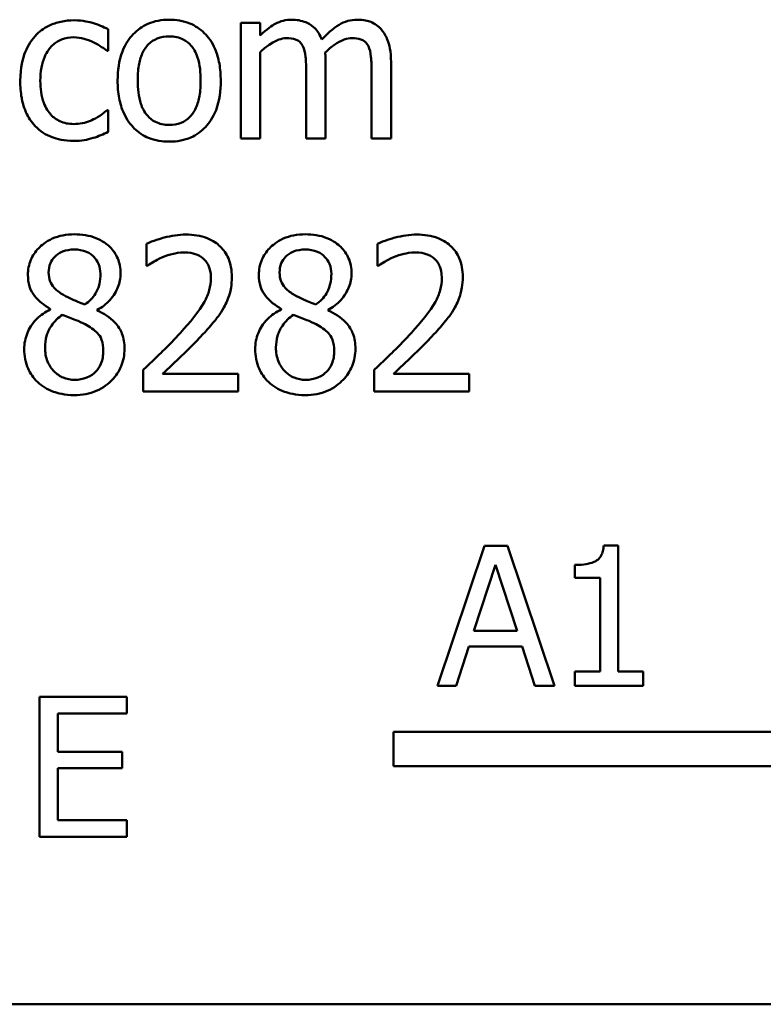
# Model space of a CAD drawing. Units: inches. Extents: x 0.05 to 2.15, y 0.02 to 1.67.
# Drawn here: x 1.6 to 1.63, y 0.43 to 0.48 of the extents above; entities that cross this region are included whole.
import ezdxf

# ---------------------------------------------------------------- set-up
doc = ezdxf.new("R2010")
doc.units = ezdxf.units.IN
doc.header["$LTSCALE"] = 0.1
doc.header["$MEASUREMENT"] = 0
doc.layers.add('Visible (ANSI)', color=7, linetype='Continuous', lineweight=50)

msp = doc.modelspace()

# ---------------------------------------------------------------- linework, layer by layer
at = {"layer": 'Visible (ANSI)'}
for p, q in [((1.60325, 0.478685), (1.60325, 0.479725)), ((1.610495, 0.480022), (1.609568, 0.480022)), ((1.609568, 0.480022), (1.609568, 0.474519)), ((1.610495, 0.479416), (1.610495, 0.480022)), ((1.603197, 0.478685), (1.60325, 0.478685)), ((1.610495, 0.474519), (1.610495, 0.478631)), ((1.613615, 0.474519), (1.613615, 0.478144)), ((1.616735, 0.474519), (1.616735, 0.478144)), ((1.612688, 0.477704), (1.612688, 0.474519)), ((1.615807, 0.477704), (1.615807, 0.474519)), ((1.60325, 0.475868), (1.603197, 0.475868)), ((1.60325, 0.474828), (1.60325, 0.475868)), ((1.609568, 0.474519), (1.610495, 0.474519)), ((1.612688, 0.474519), (1.613615, 0.474519)), ((1.615807, 0.474519), (1.616735, 0.474519)), ((1.605081, 0.469493), (1.605081, 0.468447)), ((1.616087, 0.469493), (1.616087, 0.468447)), ((1.605081, 0.468447), (1.605134, 0.468447)), ((1.616087, 0.468447), (1.61614, 0.468447)), ((1.600493, 0.466391), (1.600493, 0.466361)), ((1.602728, 0.466319), (1.602728, 0.466349)), ((1.611499, 0.466391), (1.611499, 0.466361)), ((1.613733, 0.466319), (1.613733, 0.466349)), ((1.604926, 0.463485), (1.604926, 0.462445)), ((1.609449, 0.463294), (1.605847, 0.463294)), ((1.609449, 0.462445), (1.609449, 0.463294)), ((1.615932, 0.463485), (1.615932, 0.462445)), ((1.620455, 0.463294), (1.616853, 0.463294)), ((1.620455, 0.462445), (1.620455, 0.463294)), ((1.604926, 0.462445), (1.609449, 0.462445)), ((1.615932, 0.462445), (1.620455, 0.462445)), ((1.621188, 0.45509), (1.618941, 0.448423)), ((1.62228, 0.45509), (1.621188, 0.45509)), ((1.624527, 0.448423), (1.62228, 0.45509)), ((1.627563, 0.455111), (1.626872, 0.455111)), ((1.627563, 0.449104), (1.627563, 0.455111)), ((1.620686, 0.451043), (1.621712, 0.454182)), ((1.621712, 0.454182), (1.622744, 0.451043)), ((1.625494, 0.454182), (1.625494, 0.453572)), ((1.625494, 0.453572), (1.626704, 0.453572)), ((1.626704, 0.453572), (1.626704, 0.449104)), ((1.622744, 0.451043), (1.620686, 0.451043)), ((1.619838, 0.448423), (1.620443, 0.450287)), ((1.620443, 0.450287), (1.622987, 0.450287)), ((1.622987, 0.450287), (1.623592, 0.448423)), ((1.625494, 0.449104), (1.625494, 0.448423)), ((1.626704, 0.449104), (1.625494, 0.449104)), ((1.628746, 0.449104), (1.627563, 0.449104)), ((1.628746, 0.448423), (1.628746, 0.449104)), ((1.618941, 0.448423), (1.619838, 0.448423)), ((1.623592, 0.448423), (1.624527, 0.448423)), ((1.625494, 0.448423), (1.628746, 0.448423)), ((1.604143, 0.447892), (1.599972, 0.447892)), ((1.599972, 0.447892), (1.599972, 0.441226)), ((1.604143, 0.447104), (1.604143, 0.447892)), ((1.600858, 0.445277), (1.600858, 0.447104)), ((1.600858, 0.447104), (1.604143, 0.447104)), ((1.616855, 0.444588), (1.616855, 0.446222)), ((1.616855, 0.446222), (1.636212, 0.446222)), ((1.603921, 0.445277), (1.600858, 0.445277)), ((1.603921, 0.444489), (1.603921, 0.445277)), ((1.637688, 0.444588), (1.616855, 0.444588)), ((1.600858, 0.442014), (1.600858, 0.444489)), ((1.600858, 0.444489), (1.603921, 0.444489)), ((1.604143, 0.442014), (1.600858, 0.442014)), ((1.604143, 0.441226), (1.604143, 0.442014)), ((1.599972, 0.441226), (1.604143, 0.441226)), ((2.099749, 0.433237), (1.564193, 0.433237))]:
    msp.add_line(p, q, dxfattribs=at)
for points, knots in [([(1.601628, 0.480147), (1.601416, 0.480147), (1.601205, 0.480126), (1.600798, 0.480036), (1.600602, 0.479969), (1.600174, 0.479761), (1.599957, 0.479601), (1.599774, 0.479398)], [-0.04704022, -0.04704022, -0.04704022, -0.04704022, -0.03263634, -0.03263634, -0.01878192, -0.01878192, 0, 0, 0, 0]), ([(1.60325, 0.479725), (1.603013, 0.479845), (1.602757, 0.479942), (1.602376, 0.480057), (1.602065, 0.480147), (1.601628, 0.480147)], [-0.0905187, -0.0905187, -0.0905187, -0.0905187, -0.02995244, -0.02995244, 0, 0, 0, 0]), ([(1.606162, 0.480176), (1.605983, 0.480176), (1.605804, 0.480161), (1.605463, 0.480095), (1.605303, 0.480046), (1.604879, 0.479861), (1.604645, 0.479692), (1.604266, 0.479296), (1.604074, 0.479037), (1.603761, 0.478222), (1.603702, 0.477739), (1.603702, 0.47727)], [-0.1297343, -0.1297343, -0.1297343, -0.1297343, -0.1101926, -0.1101926, -0.0918793, -0.0918793, -0.0598389, -0.0598389, -0.0321746, -0.0321746, 0, 0, 0, 0]), ([(1.608617, 0.47727), (1.608617, 0.477541), (1.608598, 0.477816), (1.608508, 0.478318), (1.608444, 0.47855), (1.608204, 0.479113), (1.608018, 0.479354), (1.607633, 0.479736), (1.607401, 0.479891), (1.606828, 0.480125), (1.606497, 0.480176), (1.606162, 0.480176)], [-0.08447212, -0.08447212, -0.08447212, -0.08447212, -0.07156434, -0.07156434, -0.06017014, -0.06017014, -0.04243057, -0.04243057, -0.02297347, -0.02297347, 0, 0, 0, 0]), ([(1.611998, 0.480176), (1.61186, 0.480176), (1.611722, 0.480161), (1.611457, 0.480093), (1.611332, 0.480043), (1.611064, 0.479894), (1.610818, 0.479739), (1.610495, 0.479416)], [-0.08150382, -0.08150382, -0.08150382, -0.08150382, -0.05614858, -0.05614858, -0.03136391, -0.03136391, 0, 0, 0, 0]), ([(1.613436, 0.479225), (1.613395, 0.479331), (1.613346, 0.479434), (1.613231, 0.479618), (1.613168, 0.4797), (1.61304, 0.479828), (1.612905, 0.479953), (1.612455, 0.480139), (1.612229, 0.480176), (1.611998, 0.480176)], [-0.08242253, -0.08242253, -0.08242253, -0.08242253, -0.05676563, -0.05676563, -0.0334025, -0.0334025, -0.01582216, -0.01582216, 0, 0, 0, 0]), ([(1.615118, 0.480176), (1.614966, 0.480176), (1.614817, 0.480157), (1.614525, 0.480075), (1.614387, 0.480014), (1.613947, 0.479748), (1.613678, 0.479494), (1.613436, 0.479225)], [-0.04563246, -0.04563246, -0.04563246, -0.04563246, -0.03522536, -0.03522536, -0.02479949, -0.02479949, 0, 0, 0, 0]), ([(1.616271, 0.479707), (1.616202, 0.479788), (1.616124, 0.47986), (1.615953, 0.479981), (1.615863, 0.48003), (1.615653, 0.480109), (1.615444, 0.480176), (1.615118, 0.480176)], [-0.06109662, -0.06109662, -0.06109662, -0.06109662, -0.04145116, -0.04145116, -0.02232295, -0.02232295, 0, 0, 0, 0]), ([(1.599774, 0.479398), (1.59954, 0.479142), (1.599373, 0.478838), (1.599187, 0.478328), (1.599061, 0.477935), (1.599061, 0.477258)], [-0.128499, -0.128499, -0.128499, -0.128499, -0.0463875, -0.0463875, 0, 0, 0, 0]), ([(1.600018, 0.477258), (1.600018, 0.477471), (1.600033, 0.477688), (1.600104, 0.478079), (1.600155, 0.478258), (1.600336, 0.478659), (1.600464, 0.478821), (1.600712, 0.479063), (1.600857, 0.479161), (1.601209, 0.479306), (1.601408, 0.479338), (1.60161, 0.479338)], [-0.05555548, -0.05555548, -0.05555548, -0.05555548, -0.04594985, -0.04594985, -0.03762252, -0.03762252, -0.02611377, -0.02611377, -0.0139005, -0.0139005, 0, 0, 0, 0]), ([(1.60161, 0.479338), (1.601779, 0.479338), (1.601947, 0.47931), (1.602206, 0.479237), (1.602391, 0.47918), (1.602567, 0.479095)], [-0.03611586, -0.03611586, -0.03611586, -0.03611586, -0.01343134, -0.01343134, 0, 0, 0, 0]), ([(1.604659, 0.47727), (1.604659, 0.47751), (1.604674, 0.477757), (1.604747, 0.478188), (1.604798, 0.478384), (1.604955, 0.478734), (1.605052, 0.478881), (1.605297, 0.479124), (1.605431, 0.479213), (1.605767, 0.47935), (1.605964, 0.47938), (1.606162, 0.47938)], [-0.06615383, -0.06615383, -0.06615383, -0.06615383, -0.05026412, -0.05026412, -0.03722615, -0.03722615, -0.02489289, -0.02489289, -0.01359323, -0.01359323, 0, 0, 0, 0]), ([(1.606162, 0.47938), (1.606283, 0.47938), (1.606403, 0.479369), (1.606629, 0.47932), (1.606734, 0.479284), (1.606981, 0.479158), (1.607108, 0.479056), (1.607321, 0.478805), (1.607429, 0.478633), (1.607626, 0.478033), (1.60766, 0.477635), (1.60766, 0.47727)], [-0.087343, -0.087343, -0.087343, -0.087343, -0.07396905, -0.07396905, -0.06163308, -0.06163308, -0.04320403, -0.04320403, -0.02498462, -0.02498462, 0, 0, 0, 0]), ([(1.610495, 0.478631), (1.610631, 0.47876), (1.610777, 0.478879), (1.61117, 0.479146), (1.611332, 0.479208), (1.611503, 0.47927), (1.61163, 0.479297), (1.61176, 0.479297)], [-0.01474142, -0.01474142, -0.01474142, -0.01474142, -0.01244943, -0.01244943, -0.0089261, -0.0089261, 0, 0, 0, 0]), ([(1.61176, 0.479297), (1.611906, 0.479297), (1.61205, 0.479282), (1.612221, 0.479221), (1.612301, 0.479187), (1.612445, 0.479059), (1.612495, 0.478989), (1.612533, 0.47891)], [-0.03126628, -0.03126628, -0.03126628, -0.03126628, -0.01318147, -0.01318147, -0.0059947, -0.0059947, 0, 0, 0, 0]), ([(1.613597, 0.478613), (1.61374, 0.478751), (1.613895, 0.478883), (1.614173, 0.479071), (1.614328, 0.479164), (1.614624, 0.47927), (1.614751, 0.479297), (1.61488, 0.479297)], [-0.04001243, -0.04001243, -0.04001243, -0.04001243, -0.02156292, -0.02156292, -0.00886336, -0.00886336, 0, 0, 0, 0]), ([(1.61488, 0.479297), (1.615026, 0.479297), (1.61517, 0.479282), (1.615341, 0.479221), (1.615421, 0.479187), (1.615564, 0.479059), (1.615615, 0.478989), (1.615653, 0.47891)], [-0.03126628, -0.03126628, -0.03126628, -0.03126628, -0.01318147, -0.01318147, -0.0059947, -0.0059947, 0, 0, 0, 0]), ([(1.616735, 0.478144), (1.616735, 0.478681), (1.616652, 0.478994), (1.616497, 0.479389), (1.616401, 0.47956), (1.616271, 0.479707)], [-0.02907999, -0.02907999, -0.02907999, -0.02907999, -0.01343672, -0.01343672, 0, 0, 0, 0]), ([(1.602567, 0.479095), (1.602693, 0.47903), (1.602825, 0.478955), (1.603029, 0.478814), (1.603115, 0.478752), (1.603197, 0.478685)], [-0.01700253, -0.01700253, -0.01700253, -0.01700253, -0.00728166, -0.00728166, 0, 0, 0, 0]), ([(1.612533, 0.47891), (1.6126, 0.478784), (1.612639, 0.47861), (1.612679, 0.478174), (1.612688, 0.477939), (1.612688, 0.477704)], [-0.0300167, -0.0300167, -0.0300167, -0.0300167, -0.01611265, -0.01611265, 0, 0, 0, 0]), ([(1.615653, 0.47891), (1.61572, 0.478784), (1.615759, 0.47861), (1.615799, 0.478174), (1.615807, 0.477939), (1.615807, 0.477704)], [-0.0300167, -0.0300167, -0.0300167, -0.0300167, -0.01611265, -0.01611265, 0, 0, 0, 0]), ([(1.613615, 0.478144), (1.613615, 0.478232), (1.613613, 0.478326), (1.613607, 0.478442), (1.613603, 0.478529), (1.613597, 0.478613)], [-0.02438297, -0.02438297, -0.02438297, -0.02438297, -0.00578842, -0.00578842, 0, 0, 0, 0]), ([(1.599061, 0.477258), (1.599061, 0.476988), (1.59908, 0.476713), (1.599157, 0.476298), (1.599213, 0.476048), (1.599443, 0.475524), (1.599586, 0.475296), (1.599774, 0.475101)], [-0.07634832, -0.07634832, -0.07634832, -0.07634832, -0.03924735, -0.03924735, -0.01853456, -0.01853456, 0, 0, 0, 0]), ([(1.60161, 0.475202), (1.601493, 0.475202), (1.601376, 0.475212), (1.601154, 0.475257), (1.60105, 0.475289), (1.600788, 0.475409), (1.600647, 0.475514), (1.600406, 0.475774), (1.600278, 0.475956), (1.600059, 0.476546), (1.600018, 0.476909), (1.600018, 0.477258)], [-0.08748026, -0.08748026, -0.08748026, -0.08748026, -0.07463685, -0.07463685, -0.06269572, -0.06269572, -0.04309754, -0.04309754, -0.02392819, -0.02392819, 0, 0, 0, 0]), ([(1.603702, 0.47727), (1.603702, 0.47699), (1.603724, 0.476708), (1.603823, 0.476188), (1.603894, 0.475948), (1.604149, 0.475389), (1.604336, 0.475155), (1.604695, 0.474798), (1.604923, 0.474646), (1.605493, 0.474414), (1.605827, 0.474364), (1.606162, 0.474364)], [-0.08028639, -0.08028639, -0.08028639, -0.08028639, -0.06836535, -0.06836535, -0.05775104, -0.05775104, -0.04218253, -0.04218253, -0.0230287, -0.0230287, 0, 0, 0, 0]), ([(1.606162, 0.475161), (1.606046, 0.475161), (1.605929, 0.475171), (1.60571, 0.475219), (1.605608, 0.475253), (1.605362, 0.475375), (1.605233, 0.475477), (1.604967, 0.475786), (1.604872, 0.47599), (1.604695, 0.476513), (1.604659, 0.476906), (1.604659, 0.47727)], [-0.05844107, -0.05844107, -0.05844107, -0.05844107, -0.05227718, -0.05227718, -0.04656492, -0.04656492, -0.03774628, -0.03774628, -0.02501363, -0.02501363, 0, 0, 0, 0]), ([(1.606162, 0.474364), (1.606346, 0.474364), (1.60653, 0.47438), (1.606878, 0.474448), (1.607041, 0.474497), (1.607462, 0.474683), (1.607692, 0.474849), (1.608057, 0.475235), (1.608248, 0.475489), (1.608559, 0.476311), (1.608617, 0.476798), (1.608617, 0.47727)], [-0.1342589, -0.1342589, -0.1342589, -0.1342589, -0.1131333, -0.1131333, -0.0934486, -0.0934486, -0.0601877, -0.0601877, -0.0323548, -0.0323548, 0, 0, 0, 0]), ([(1.60766, 0.47727), (1.60766, 0.47703), (1.607645, 0.476783), (1.60757, 0.476352), (1.607517, 0.476155), (1.607338, 0.475758), (1.607225, 0.475622), (1.607016, 0.475414), (1.606882, 0.475325), (1.60655, 0.47519), (1.606357, 0.475161), (1.606162, 0.475161)], [-0.05018617, -0.05018617, -0.05018617, -0.05018617, -0.04109026, -0.04109026, -0.03358853, -0.03358853, -0.02458046, -0.02458046, -0.01336934, -0.01336934, 0, 0, 0, 0]), ([(1.603197, 0.475868), (1.60288, 0.475574), (1.602564, 0.475427), (1.602153, 0.475255), (1.601887, 0.475202), (1.60161, 0.475202)], [-0.03050328, -0.03050328, -0.03050328, -0.03050328, -0.0189861, -0.0189861, 0, 0, 0, 0]), ([(1.599774, 0.475101), (1.599886, 0.474983), (1.60001, 0.474879), (1.600284, 0.4747), (1.600431, 0.474627), (1.600816, 0.474484), (1.601152, 0.474394), (1.601628, 0.474394)], [-0.07604276, -0.07604276, -0.07604276, -0.07604276, -0.05446739, -0.05446739, -0.03263312, -0.03263312, 0, 0, 0, 0]), ([(1.602531, 0.474537), (1.602657, 0.474568), (1.602787, 0.474618), (1.603021, 0.474721), (1.603137, 0.474773), (1.60325, 0.474828)], [-0.01754683, -0.01754683, -0.01754683, -0.01754683, -0.00866282, -0.00866282, 0, 0, 0, 0]), ([(1.601628, 0.474394), (1.601779, 0.474394), (1.601957, 0.474401), (1.60225, 0.474457), (1.602392, 0.474495), (1.602531, 0.474537)], [-0.02044813, -0.02044813, -0.02044813, -0.02044813, -0.01001641, -0.01001641, 0, 0, 0, 0]), ([(1.60164, 0.469944), (1.601453, 0.469944), (1.601267, 0.469929), (1.600914, 0.469859), (1.600749, 0.469809), (1.600283, 0.469601), (1.600071, 0.46942), (1.599776, 0.469114), (1.599651, 0.46893), (1.59947, 0.468496), (1.599429, 0.468258), (1.599429, 0.468013)], [-0.06064936, -0.06064936, -0.06064936, -0.06064936, -0.05304173, -0.05304173, -0.04597984, -0.04597984, -0.03223022, -0.03223022, -0.01678601, -0.01678601, 0, 0, 0, 0]), ([(1.603845, 0.468078), (1.603845, 0.468204), (1.603834, 0.468329), (1.603788, 0.46857), (1.603754, 0.468683), (1.603619, 0.469001), (1.603491, 0.469183), (1.603201, 0.469466), (1.602994, 0.469638), (1.602345, 0.469896), (1.601991, 0.469944), (1.60164, 0.469944)], [-0.1103282, -0.1103282, -0.1103282, -0.1103282, -0.0936647, -0.0936647, -0.0778578, -0.0778578, -0.0478932, -0.0478932, -0.0240707, -0.0240707, 0, 0, 0, 0]), ([(1.606959, 0.469932), (1.606611, 0.469932), (1.606264, 0.469877), (1.605784, 0.469749), (1.605379, 0.469639), (1.605081, 0.469493)], [-0.07611307, -0.07611307, -0.07611307, -0.07611307, -0.0227521, -0.0227521, 0, 0, 0, 0]), ([(1.609146, 0.467918), (1.609146, 0.468075), (1.609133, 0.468232), (1.609078, 0.468528), (1.609037, 0.468667), (1.608887, 0.469016), (1.608756, 0.469205), (1.608453, 0.469498), (1.608257, 0.469649), (1.60765, 0.469887), (1.607301, 0.469932), (1.606959, 0.469932)], [-0.1055949, -0.1055949, -0.1055949, -0.1055949, -0.0877807, -0.0877807, -0.0713635, -0.0713635, -0.044683, -0.044683, -0.0234957, -0.0234957, 0, 0, 0, 0]), ([(1.612646, 0.469944), (1.612459, 0.469944), (1.612273, 0.469929), (1.61192, 0.469859), (1.611755, 0.469809), (1.611289, 0.469601), (1.611077, 0.46942), (1.610782, 0.469114), (1.610657, 0.46893), (1.610476, 0.468496), (1.610435, 0.468258), (1.610435, 0.468013)], [-0.06064936, -0.06064936, -0.06064936, -0.06064936, -0.05304173, -0.05304173, -0.04597984, -0.04597984, -0.03223022, -0.03223022, -0.01678601, -0.01678601, 0, 0, 0, 0]), ([(1.614851, 0.468078), (1.614851, 0.468204), (1.61484, 0.468329), (1.614794, 0.46857), (1.61476, 0.468683), (1.614625, 0.469001), (1.614497, 0.469183), (1.614207, 0.469466), (1.614, 0.469638), (1.613351, 0.469896), (1.612997, 0.469944), (1.612646, 0.469944)], [-0.1103282, -0.1103282, -0.1103282, -0.1103282, -0.0936647, -0.0936647, -0.0778578, -0.0778578, -0.0478932, -0.0478932, -0.0240707, -0.0240707, 0, 0, 0, 0]), ([(1.617965, 0.469932), (1.617617, 0.469932), (1.61727, 0.469877), (1.61679, 0.469749), (1.616385, 0.469639), (1.616087, 0.469493)], [-0.07611307, -0.07611307, -0.07611307, -0.07611307, -0.0227521, -0.0227521, 0, 0, 0, 0]), ([(1.620152, 0.467918), (1.620152, 0.468075), (1.620139, 0.468232), (1.620084, 0.468528), (1.620043, 0.468667), (1.619893, 0.469016), (1.619762, 0.469205), (1.619459, 0.469498), (1.619263, 0.469649), (1.618656, 0.469887), (1.618307, 0.469932), (1.617965, 0.469932)], [-0.1055949, -0.1055949, -0.1055949, -0.1055949, -0.0877807, -0.0877807, -0.0713635, -0.0713635, -0.044683, -0.044683, -0.0234957, -0.0234957, 0, 0, 0, 0]), ([(1.600416, 0.468126), (1.600416, 0.468279), (1.600439, 0.46843), (1.600547, 0.468687), (1.600616, 0.468789), (1.600779, 0.468949), (1.600898, 0.469047), (1.601254, 0.469191), (1.601444, 0.469219), (1.601634, 0.469219)], [-0.06228529, -0.06228529, -0.06228529, -0.06228529, -0.04256382, -0.04256382, -0.02631019, -0.02631019, -0.01306512, -0.01306512, 0, 0, 0, 0]), ([(1.601634, 0.469219), (1.601833, 0.469219), (1.602034, 0.469191), (1.602393, 0.46904), (1.602501, 0.468942), (1.602663, 0.468776), (1.602741, 0.468661), (1.602856, 0.468382), (1.602882, 0.468226), (1.602882, 0.468066)], [-0.03314961, -0.03314961, -0.03314961, -0.03314961, -0.02678069, -0.02678069, -0.02067546, -0.02067546, -0.01093867, -0.01093867, 0, 0, 0, 0]), ([(1.605847, 0.468851), (1.606013, 0.46892), (1.606184, 0.468975), (1.606444, 0.469038), (1.606638, 0.469083), (1.606887, 0.469083)], [-0.05197822, -0.05197822, -0.05197822, -0.05197822, -0.01708421, -0.01708421, 0, 0, 0, 0]), ([(1.606887, 0.469083), (1.607123, 0.469083), (1.607288, 0.469042), (1.607542, 0.468956), (1.607671, 0.468884), (1.607785, 0.468786)], [-0.01837209, -0.01837209, -0.01837209, -0.01837209, -0.01031288, -0.01031288, 0, 0, 0, 0]), ([(1.611422, 0.468126), (1.611422, 0.468279), (1.611445, 0.46843), (1.611552, 0.468687), (1.611622, 0.468789), (1.611784, 0.468949), (1.611904, 0.469047), (1.61226, 0.469191), (1.612449, 0.469219), (1.61264, 0.469219)], [-0.06228529, -0.06228529, -0.06228529, -0.06228529, -0.04256382, -0.04256382, -0.02631019, -0.02631019, -0.01306512, -0.01306512, 0, 0, 0, 0]), ([(1.61264, 0.469219), (1.612839, 0.469219), (1.61304, 0.469191), (1.613398, 0.46904), (1.613507, 0.468942), (1.613669, 0.468776), (1.613747, 0.468661), (1.613862, 0.468382), (1.613888, 0.468226), (1.613888, 0.468066)], [-0.03314961, -0.03314961, -0.03314961, -0.03314961, -0.02678069, -0.02678069, -0.02067546, -0.02067546, -0.01093867, -0.01093867, 0, 0, 0, 0]), ([(1.616853, 0.468851), (1.617019, 0.46892), (1.61719, 0.468975), (1.61745, 0.469038), (1.617644, 0.469083), (1.617893, 0.469083)], [-0.05197822, -0.05197822, -0.05197822, -0.05197822, -0.01708421, -0.01708421, 0, 0, 0, 0]), ([(1.617893, 0.469083), (1.618129, 0.469083), (1.618294, 0.469042), (1.618548, 0.468956), (1.618677, 0.468884), (1.618791, 0.468786)], [-0.01837209, -0.01837209, -0.01837209, -0.01837209, -0.01031288, -0.01031288, 0, 0, 0, 0]), ([(1.605134, 0.468447), (1.60523, 0.468514), (1.605348, 0.468588), (1.605498, 0.468681), (1.605642, 0.468769), (1.605847, 0.468851)], [-0.04417926, -0.04417926, -0.04417926, -0.04417926, -0.01518469, -0.01518469, 0, 0, 0, 0]), ([(1.607785, 0.468786), (1.607843, 0.468735), (1.607894, 0.468679), (1.607984, 0.46855), (1.608022, 0.46848), (1.60809, 0.468313), (1.608147, 0.468142), (1.608147, 0.467864)], [-0.04911177, -0.04911177, -0.04911177, -0.04911177, -0.03442139, -0.03442139, -0.01902179, -0.01902179, 0, 0, 0, 0]), ([(1.61614, 0.468447), (1.616236, 0.468514), (1.616354, 0.468588), (1.616504, 0.468681), (1.616648, 0.468769), (1.616853, 0.468851)], [-0.04417926, -0.04417926, -0.04417926, -0.04417926, -0.01518469, -0.01518469, 0, 0, 0, 0]), ([(1.618791, 0.468786), (1.618849, 0.468735), (1.6189, 0.468679), (1.61899, 0.46855), (1.619028, 0.46848), (1.619096, 0.468313), (1.619153, 0.468142), (1.619153, 0.467864)], [-0.04911177, -0.04911177, -0.04911177, -0.04911177, -0.03442139, -0.03442139, -0.01902179, -0.01902179, 0, 0, 0, 0]), ([(1.599429, 0.468013), (1.599429, 0.467826), (1.599451, 0.467639), (1.599569, 0.467259), (1.599659, 0.467118), (1.599937, 0.466759), (1.600214, 0.466553), (1.600493, 0.466391)], [-0.03895861, -0.03895861, -0.03895861, -0.03895861, -0.03107385, -0.03107385, -0.02216721, -0.02216721, 0, 0, 0, 0]), ([(1.601117, 0.467056), (1.600964, 0.467144), (1.600817, 0.467251), (1.60058, 0.467505), (1.600525, 0.467614), (1.600438, 0.467828), (1.600416, 0.467976), (1.600416, 0.468126)], [-0.02154574, -0.02154574, -0.02154574, -0.02154574, -0.01581438, -0.01581438, -0.01025622, -0.01025622, 0, 0, 0, 0]), ([(1.602882, 0.468066), (1.602882, 0.467904), (1.602867, 0.467741), (1.602774, 0.467328), (1.602683, 0.467174), (1.602525, 0.466918), (1.60234, 0.466743), (1.602151, 0.466599)], [-0.02327206, -0.02327206, -0.02327206, -0.02327206, -0.02060326, -0.02060326, -0.01634657, -0.01634657, 0, 0, 0, 0]), ([(1.602728, 0.466349), (1.602957, 0.466465), (1.603164, 0.466615), (1.60352, 0.467009), (1.60364, 0.467232), (1.6038, 0.467636), (1.603845, 0.467853), (1.603845, 0.468078)], [-0.04324031, -0.04324031, -0.04324031, -0.04324031, -0.02976684, -0.02976684, -0.01545073, -0.01545073, 0, 0, 0, 0]), ([(1.610435, 0.468013), (1.610435, 0.467826), (1.610457, 0.467639), (1.610575, 0.467259), (1.610665, 0.467118), (1.610943, 0.466759), (1.61122, 0.466553), (1.611499, 0.466391)], [-0.03895861, -0.03895861, -0.03895861, -0.03895861, -0.03107385, -0.03107385, -0.02216721, -0.02216721, 0, 0, 0, 0]), ([(1.612123, 0.467056), (1.61197, 0.467144), (1.611823, 0.467251), (1.611586, 0.467505), (1.611531, 0.467614), (1.611444, 0.467828), (1.611422, 0.467976), (1.611422, 0.468126)], [-0.02154574, -0.02154574, -0.02154574, -0.02154574, -0.01581438, -0.01581438, -0.01025622, -0.01025622, 0, 0, 0, 0]), ([(1.613888, 0.468066), (1.613888, 0.467904), (1.613873, 0.467741), (1.613779, 0.467328), (1.613689, 0.467174), (1.613531, 0.466918), (1.613346, 0.466743), (1.613157, 0.466599)], [-0.02327206, -0.02327206, -0.02327206, -0.02327206, -0.02060326, -0.02060326, -0.01634657, -0.01634657, 0, 0, 0, 0]), ([(1.613733, 0.466349), (1.613963, 0.466465), (1.61417, 0.466615), (1.614526, 0.467009), (1.614646, 0.467232), (1.614806, 0.467636), (1.614851, 0.467853), (1.614851, 0.468078)], [-0.04324031, -0.04324031, -0.04324031, -0.04324031, -0.02976684, -0.02976684, -0.01545073, -0.01545073, 0, 0, 0, 0]), ([(1.608147, 0.467864), (1.608147, 0.467668), (1.608122, 0.467475), (1.608018, 0.467088), (1.60794, 0.466901), (1.607594, 0.466277), (1.60713, 0.465725), (1.606697, 0.46525)], [-0.07864168, -0.07864168, -0.07864168, -0.07864168, -0.06165693, -0.06165693, -0.04407122, -0.04407122, 0, 0, 0, 0]), ([(1.608765, 0.46645), (1.608887, 0.466661), (1.608979, 0.466886), (1.60908, 0.467248), (1.609146, 0.467513), (1.609146, 0.467918)], [-0.07936758, -0.07936758, -0.07936758, -0.07936758, -0.02774622, -0.02774622, 0, 0, 0, 0]), ([(1.619153, 0.467864), (1.619153, 0.467668), (1.619128, 0.467475), (1.619024, 0.467088), (1.618946, 0.466901), (1.6186, 0.466277), (1.618136, 0.465725), (1.617703, 0.46525)], [-0.07864168, -0.07864168, -0.07864168, -0.07864168, -0.06165693, -0.06165693, -0.04407122, -0.04407122, 0, 0, 0, 0]), ([(1.619771, 0.46645), (1.619893, 0.466661), (1.619985, 0.466886), (1.620086, 0.467248), (1.620152, 0.467513), (1.620152, 0.467918)], [-0.07936758, -0.07936758, -0.07936758, -0.07936758, -0.02774622, -0.02774622, 0, 0, 0, 0]), ([(1.602151, 0.466599), (1.601902, 0.46668), (1.601671, 0.466786), (1.601423, 0.4669), (1.601239, 0.466988), (1.601117, 0.467056)], [-0.01503202, -0.01503202, -0.01503202, -0.01503202, -0.0095603, -0.0095603, 0, 0, 0, 0]), ([(1.613157, 0.466599), (1.612908, 0.46668), (1.612677, 0.466786), (1.612429, 0.4669), (1.612245, 0.466988), (1.612123, 0.467056)], [-0.01503202, -0.01503202, -0.01503202, -0.01503202, -0.0095603, -0.0095603, 0, 0, 0, 0]), ([(1.600493, 0.466361), (1.600254, 0.466243), (1.600032, 0.466095), (1.599614, 0.465677), (1.599483, 0.465439), (1.5993, 0.465001), (1.599251, 0.464741), (1.599251, 0.464471)], [-0.04398541, -0.04398541, -0.04398541, -0.04398541, -0.03249822, -0.03249822, -0.01851192, -0.01851192, 0, 0, 0, 0]), ([(1.600243, 0.464542), (1.600243, 0.464732), (1.600266, 0.464921), (1.600353, 0.465218), (1.600417, 0.465395), (1.600688, 0.465799), (1.60087, 0.465971), (1.601081, 0.466111)], [-0.05881937, -0.05881937, -0.05881937, -0.05881937, -0.03338213, -0.03338213, -0.01741362, -0.01741362, 0, 0, 0, 0]), ([(1.601081, 0.466111), (1.601291, 0.466026), (1.601501, 0.465942), (1.601854, 0.465803), (1.602023, 0.46573), (1.602157, 0.465654)], [-0.02622859, -0.02622859, -0.02622859, -0.02622859, -0.01058208, -0.01058208, 0, 0, 0, 0]), ([(1.604029, 0.464489), (1.604029, 0.464737), (1.603996, 0.464988), (1.603842, 0.465392), (1.603742, 0.465563), (1.603338, 0.465989), (1.603037, 0.466176), (1.602728, 0.466319)], [-0.06279809, -0.06279809, -0.06279809, -0.06279809, -0.04020085, -0.04020085, -0.0234149, -0.0234149, 0, 0, 0, 0]), ([(1.607785, 0.465196), (1.607973, 0.465396), (1.608154, 0.465602), (1.608404, 0.465906), (1.608592, 0.466138), (1.608765, 0.46645)], [-0.08138568, -0.08138568, -0.08138568, -0.08138568, -0.02449471, -0.02449471, 0, 0, 0, 0]), ([(1.611499, 0.466361), (1.61126, 0.466243), (1.611038, 0.466095), (1.61062, 0.465677), (1.610489, 0.465439), (1.610306, 0.465001), (1.610257, 0.464741), (1.610257, 0.464471)], [-0.04398541, -0.04398541, -0.04398541, -0.04398541, -0.03249822, -0.03249822, -0.01851192, -0.01851192, 0, 0, 0, 0]), ([(1.611249, 0.464542), (1.611249, 0.464732), (1.611272, 0.464921), (1.611359, 0.465218), (1.611423, 0.465395), (1.611694, 0.465799), (1.611876, 0.465971), (1.612087, 0.466111)], [-0.05881937, -0.05881937, -0.05881937, -0.05881937, -0.03338213, -0.03338213, -0.01741362, -0.01741362, 0, 0, 0, 0]), ([(1.612087, 0.466111), (1.612297, 0.466026), (1.612507, 0.465942), (1.61286, 0.465803), (1.613029, 0.46573), (1.613163, 0.465654)], [-0.02622859, -0.02622859, -0.02622859, -0.02622859, -0.01058208, -0.01058208, 0, 0, 0, 0]), ([(1.615035, 0.464489), (1.615035, 0.464737), (1.615002, 0.464988), (1.614848, 0.465392), (1.614748, 0.465563), (1.614344, 0.465989), (1.614043, 0.466176), (1.613733, 0.466319)], [-0.06279809, -0.06279809, -0.06279809, -0.06279809, -0.04020085, -0.04020085, -0.0234149, -0.0234149, 0, 0, 0, 0]), ([(1.618791, 0.465196), (1.618979, 0.465396), (1.61916, 0.465602), (1.619409, 0.465906), (1.619598, 0.466138), (1.619771, 0.46645)], [-0.08138568, -0.08138568, -0.08138568, -0.08138568, -0.02449471, -0.02449471, 0, 0, 0, 0]), ([(1.602157, 0.465654), (1.602378, 0.465534), (1.602594, 0.465393), (1.602816, 0.465157), (1.602885, 0.465062), (1.602998, 0.464755), (1.603019, 0.46457), (1.603019, 0.464394)], [-0.04368857, -0.04368857, -0.04368857, -0.04368857, -0.02241539, -0.02241539, -0.01210396, -0.01210396, 0, 0, 0, 0]), ([(1.613163, 0.465654), (1.613384, 0.465534), (1.6136, 0.465393), (1.613822, 0.465157), (1.613891, 0.465062), (1.614004, 0.464755), (1.614025, 0.46457), (1.614025, 0.464394)], [-0.04368857, -0.04368857, -0.04368857, -0.04368857, -0.02241539, -0.02241539, -0.01210396, -0.01210396, 0, 0, 0, 0]), ([(1.606697, 0.46525), (1.606422, 0.464947), (1.606139, 0.464653), (1.60567, 0.464193), (1.605361, 0.463893), (1.604926, 0.463485)], [-0.1080475, -0.1080475, -0.1080475, -0.1080475, -0.040873, -0.040873, 0, 0, 0, 0]), ([(1.605847, 0.463294), (1.606127, 0.463555), (1.606481, 0.46389), (1.607006, 0.464391), (1.607327, 0.464697), (1.607785, 0.465196)], [-0.09655492, -0.09655492, -0.09655492, -0.09655492, -0.04641813, -0.04641813, 0, 0, 0, 0]), ([(1.617703, 0.46525), (1.617428, 0.464947), (1.617145, 0.464653), (1.616676, 0.464193), (1.616367, 0.463893), (1.615932, 0.463485)], [-0.1080475, -0.1080475, -0.1080475, -0.1080475, -0.040873, -0.040873, 0, 0, 0, 0]), ([(1.616853, 0.463294), (1.617133, 0.463555), (1.617487, 0.46389), (1.618012, 0.464391), (1.618333, 0.464697), (1.618791, 0.465196)], [-0.09655492, -0.09655492, -0.09655492, -0.09655492, -0.04641813, -0.04641813, 0, 0, 0, 0]), ([(1.599251, 0.464471), (1.599251, 0.464311), (1.599266, 0.464152), (1.599334, 0.463814), (1.599387, 0.463664), (1.599541, 0.463307), (1.599689, 0.463092), (1.599881, 0.462908)], [-0.03402588, -0.03402588, -0.03402588, -0.03402588, -0.02671378, -0.02671378, -0.01823445, -0.01823445, 0, 0, 0, 0]), ([(1.601652, 0.463009), (1.601465, 0.463009), (1.601282, 0.46304), (1.600946, 0.463181), (1.600804, 0.463281), (1.600565, 0.463523), (1.600448, 0.463678), (1.600278, 0.464091), (1.600243, 0.464315), (1.600243, 0.464542)], [-0.06425028, -0.06425028, -0.06425028, -0.06425028, -0.0469642, -0.0469642, -0.03063379, -0.03063379, -0.01557646, -0.01557646, 0, 0, 0, 0]), ([(1.60164, 0.462278), (1.601824, 0.462278), (1.602009, 0.462294), (1.60236, 0.462362), (1.602526, 0.462412), (1.603023, 0.462626), (1.60327, 0.462831), (1.603623, 0.463196), (1.603769, 0.463411), (1.603981, 0.463921), (1.604029, 0.464201), (1.604029, 0.464489)], [-0.07081882, -0.07081882, -0.07081882, -0.07081882, -0.06243521, -0.06243521, -0.05453924, -0.05453924, -0.03784209, -0.03784209, -0.01973889, -0.01973889, 0, 0, 0, 0]), ([(1.603019, 0.464394), (1.603019, 0.464182), (1.602988, 0.463969), (1.602846, 0.463626), (1.60276, 0.463496), (1.602569, 0.463306), (1.602441, 0.463195), (1.602054, 0.463039), (1.601853, 0.463009), (1.601652, 0.463009)], [-0.07889275, -0.07889275, -0.07889275, -0.07889275, -0.05018534, -0.05018534, -0.02861298, -0.02861298, -0.01382206, -0.01382206, 0, 0, 0, 0]), ([(1.610257, 0.464471), (1.610257, 0.464311), (1.610272, 0.464152), (1.61034, 0.463814), (1.610393, 0.463664), (1.610547, 0.463307), (1.610695, 0.463092), (1.610887, 0.462908)], [-0.03402588, -0.03402588, -0.03402588, -0.03402588, -0.02671378, -0.02671378, -0.01823445, -0.01823445, 0, 0, 0, 0]), ([(1.612658, 0.463009), (1.612471, 0.463009), (1.612288, 0.46304), (1.611952, 0.463181), (1.61181, 0.463281), (1.611571, 0.463523), (1.611454, 0.463678), (1.611284, 0.464091), (1.611249, 0.464315), (1.611249, 0.464542)], [-0.06425028, -0.06425028, -0.06425028, -0.06425028, -0.0469642, -0.0469642, -0.03063379, -0.03063379, -0.01557646, -0.01557646, 0, 0, 0, 0]), ([(1.612646, 0.462278), (1.61283, 0.462278), (1.613015, 0.462294), (1.613366, 0.462362), (1.613532, 0.462412), (1.614029, 0.462626), (1.614276, 0.462831), (1.614629, 0.463196), (1.614775, 0.463411), (1.614987, 0.463921), (1.615035, 0.464201), (1.615035, 0.464489)], [-0.07081882, -0.07081882, -0.07081882, -0.07081882, -0.06243521, -0.06243521, -0.05453924, -0.05453924, -0.03784209, -0.03784209, -0.01973889, -0.01973889, 0, 0, 0, 0]), ([(1.614025, 0.464394), (1.614025, 0.464182), (1.613994, 0.463969), (1.613852, 0.463626), (1.613766, 0.463496), (1.613575, 0.463306), (1.613447, 0.463195), (1.61306, 0.463039), (1.612859, 0.463009), (1.612658, 0.463009)], [-0.07889275, -0.07889275, -0.07889275, -0.07889275, -0.05018534, -0.05018534, -0.02861298, -0.02861298, -0.01382206, -0.01382206, 0, 0, 0, 0]), ([(1.599881, 0.462908), (1.599987, 0.462806), (1.600104, 0.462717), (1.600361, 0.46256), (1.6005, 0.462494), (1.600846, 0.462368), (1.601171, 0.462278), (1.60164, 0.462278)], [-0.07726404, -0.07726404, -0.07726404, -0.07726404, -0.05519, -0.05519, -0.03213394, -0.03213394, 0, 0, 0, 0]), ([(1.610887, 0.462908), (1.610993, 0.462806), (1.611109, 0.462717), (1.611367, 0.46256), (1.611506, 0.462494), (1.611852, 0.462368), (1.612177, 0.462278), (1.612646, 0.462278)], [-0.07726404, -0.07726404, -0.07726404, -0.07726404, -0.05519, -0.05519, -0.03213394, -0.03213394, 0, 0, 0, 0]), ([(1.626872, 0.455111), (1.626864, 0.455021), (1.626851, 0.45493), (1.626807, 0.454767), (1.626779, 0.454694), (1.6267, 0.454552), (1.626648, 0.454486), (1.626545, 0.454401), (1.626462, 0.45434), (1.62607, 0.454207), (1.625779, 0.454182), (1.625494, 0.454182)], [-0.1005438, -0.1005438, -0.1005438, -0.1005438, -0.0762723, -0.0762723, -0.0553229, -0.0553229, -0.032618, -0.032618, -0.0195337, -0.0195337, 0, 0, 0, 0])]:
    msp.add_open_spline(points, degree=3, knots=knots, dxfattribs=at)

doc.saveas('drawing.dxf')
